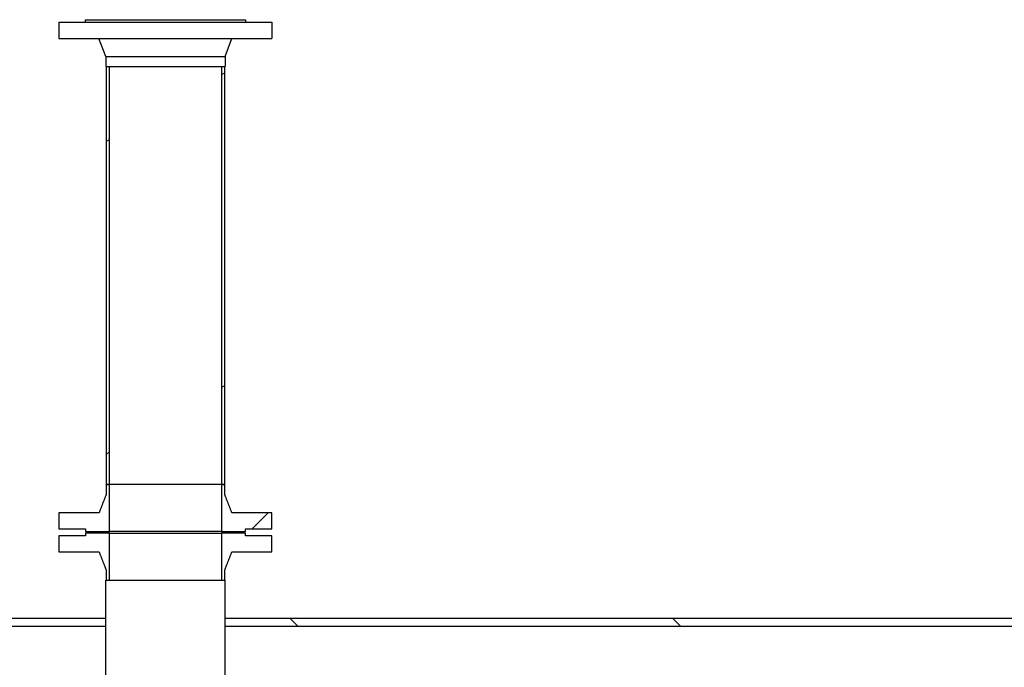
# Model space of a CAD drawing. Units: millimetres. Extents: x -4015 to 27562, y -810 to 8910.
# Drawn here: x -3033 to -2917, y 3399 to 3475 of the extents above; entities that cross this region are included whole.
import ezdxf

# ---------------------------------------------------------------- set-up
doc = ezdxf.new("R2010")
doc.units = ezdxf.units.MM
doc.header["$LTSCALE"] = 10
doc.layers.add('Schraffur (ISO)', color=7, linetype='Continuous', lineweight=18)
doc.layers.add('Sichtbar (ISO)', color=7, linetype='Continuous', lineweight=25)

msp = doc.modelspace()

# ---------------------------------------------------------------- hatches: boundary and pattern name
at = {"layer": 'Schraffur (ISO)'}
h = msp.add_hatch(dxfattribs=at)
h.set_pattern_fill('ANSI31', color=256, scale=254, angle=-15, style=0)
h.set_pattern_definition([(30, (0, 0), (-15.875, 27.4963), [])])
h.paths.add_polyline_path([(-3008.94, 3469.73), (-3008.54, 3469.73), (-3008.54, 3420.73), (-3008.94, 3420.73)])
h.paths.add_polyline_path([(-3022.47, 3469.73), (-3022.07, 3469.73), (-3022.07, 3420.73), (-3022.47, 3420.73)])
h = msp.add_hatch(dxfattribs=at)
h.set_pattern_fill('ANSI31', color=256, scale=254, style=0)
h.set_pattern_definition([(45, (0, 0), (-22.45064, 22.45064), [])])
h.paths.add_polyline_path([(-3006.12, 3415.23), (-3006.12, 3415.53), (-3003.02, 3415.53), (-3003.02, 3417.43), (-3007.72, 3417.43), (-3008.54, 3419.53), (-3008.54, 3420.73), (-3008.94, 3420.73), (-3008.94, 3415.23)])
h.paths.add_polyline_path([(-3024.89, 3415.53), (-3024.89, 3415.23), (-3022.07, 3415.23), (-3022.07, 3420.73), (-3022.47, 3420.73), (-3022.47, 3419.53), (-3023.29, 3417.43), (-3028, 3417.43), (-3028, 3415.53)])
h = msp.add_hatch(dxfattribs=at)
h.set_pattern_fill('ANSI31', color=256, scale=254, angle=105, style=0)
h.set_pattern_definition([(150, (0, 0), (-15.875, -27.4963), [])])
h.paths.add_polyline_path([(-3024.89, 3415.03), (-3024.89, 3414.73), (-3028, 3414.73), (-3028, 3412.83), (-3023.29, 3412.83), (-3022.47, 3410.73), (-3022.47, 3409.53), (-3022.07, 3409.53), (-3022.07, 3415.03)])
h.paths.add_polyline_path([(-3006.12, 3414.73), (-3006.12, 3415.03), (-3008.94, 3415.03), (-3008.94, 3409.53), (-3008.54, 3409.53), (-3008.54, 3410.73), (-3007.72, 3412.83), (-3003.02, 3412.83), (-3003.02, 3414.73)])
h = msp.add_hatch(dxfattribs=at)
h.set_pattern_fill('ANSI31', color=256, scale=254, angle=90, style=0)
h.set_pattern_definition([(135, (0, 0), (-22.45064, -22.45064), [])])
h.paths.add_polyline_path([(-3202.35, 3404.13), (-3202.35, 3405.03), (-3220.51, 3405.03), (-3220.91, 3405.03), (-3240.51, 3405.03), (-3240.51, 3404.33), (-3240.51, 3404.13)])
h.paths.add_polyline_path([(-2801.61, 3115.93), (-3240.51, 3115.93), (-3240.51, 3115.73), (-3240.51, 3115.03), (-2801.61, 3115.03)])
h.paths.add_polyline_path([(-3008.52, 3404.13), (-3008.52, 3405.03), (-2801.61, 3405.03), (-2801.61, 3404.13), (-2849.01, 3404.13), (-2852.01, 3404.13)])
h.paths.add_polyline_path([(-3059.79, 3404.13), (-3059.79, 3405.03), (-3022.49, 3405.03), (-3022.49, 3404.13)])
h.paths.add_polyline_path([(-3071.22, 3404.13), (-3071.22, 3405.03), (-3120.11, 3405.03), (-3120.51, 3405.03), (-3138.66, 3405.03), (-3138.66, 3404.13)])

# ---------------------------------------------------------------- linework, layer by layer
at = {"layer": 'Sichtbar (ISO)'}
for p, q in [((-3028.01, 3474.93), (-3003.01, 3474.93)), ((-3028.01, 3474.93), (-3028.01, 3473.03)), ((-3024.91, 3475.23), (-3006.11, 3475.23)), ((-3024.91, 3475.23), (-3024.91, 3474.93)), ((-3006.11, 3475.23), (-3006.11, 3474.93)), ((-3003.01, 3474.93), (-3003.01, 3473.03)), ((-3028.01, 3473.03), (-3003.01, 3473.03)), ((-3022.49, 3470.93), (-3023.31, 3473.03)), ((-3008.52, 3470.93), (-3007.71, 3473.03)), ((-3022.49, 3470.93), (-3008.52, 3470.93)), ((-3022.49, 3470.93), (-3022.49, 3469.73)), ((-3008.52, 3470.93), (-3008.52, 3469.73)), ((-3022.49, 3469.73), (-3008.52, 3469.73)), ((-3022.47, 3469.73), (-3022.47, 3420.73)), ((-3022.07, 3420.73), (-3022.07, 3469.73)), ((-3008.94, 3469.73), (-3008.94, 3420.73)), ((-3008.54, 3420.73), (-3008.54, 3469.73)), ((-3022.47, 3420.73), (-3022.07, 3420.73)), ((-3022.07, 3420.73), (-3022.47, 3420.73)), ((-3022.47, 3420.73), (-3022.47, 3419.53)), ((-3008.94, 3420.73), (-3022.07, 3420.73)), ((-3022.07, 3415.23), (-3022.07, 3420.73)), ((-3008.94, 3420.73), (-3022.07, 3420.73)), ((-3008.94, 3420.73), (-3008.54, 3420.73)), ((-3008.54, 3420.73), (-3008.94, 3420.73)), ((-3008.94, 3420.73), (-3008.94, 3415.23)), ((-3008.54, 3419.53), (-3008.54, 3420.73)), ((-3023.29, 3417.43), (-3028, 3417.43)), ((-3028, 3417.43), (-3028, 3415.53)), ((-3003.02, 3417.43), (-3007.72, 3417.43)), ((-3003.02, 3415.53), (-3003.02, 3417.43)), ((-3028, 3415.53), (-3024.89, 3415.53)), ((-3024.89, 3415.53), (-3024.89, 3415.23)), ((-3024.89, 3415.23), (-3022.07, 3415.23)), ((-3008.94, 3415.23), (-3022.07, 3415.23)), ((-3008.94, 3415.23), (-3006.12, 3415.23)), ((-3006.12, 3415.23), (-3006.12, 3415.53)), ((-3006.12, 3415.53), (-3003.02, 3415.53)), ((-3024.89, 3414.73), (-3028, 3414.73)), ((-3028, 3414.73), (-3028, 3412.83)), ((-3024.89, 3415.03), (-3024.89, 3414.73)), ((-3022.07, 3415.03), (-3024.89, 3415.03)), ((-3022.07, 3409.53), (-3022.07, 3415.03)), ((-3022.07, 3415.03), (-3008.94, 3415.03)), ((-3006.12, 3415.03), (-3008.94, 3415.03)), ((-3008.94, 3415.03), (-3008.94, 3409.53)), ((-3006.12, 3414.73), (-3006.12, 3415.03)), ((-3003.02, 3414.73), (-3006.12, 3414.73)), ((-3003.02, 3412.83), (-3003.02, 3414.73)), ((-3028, 3412.83), (-3023.29, 3412.83)), ((-3007.72, 3412.83), (-3003.02, 3412.83)), ((-3022.47, 3410.73), (-3022.47, 3409.53)), ((-3008.54, 3409.53), (-3008.54, 3410.73)), ((-3022.49, 3409.53), (-3008.52, 3409.53)), ((-3022.49, 3129.53), (-3022.49, 3409.53)), ((-3008.52, 3129.53), (-3008.52, 3409.53)), ((-3022.49, 3405.03), (-3059.79, 3405.03)), ((-2801.61, 3405.03), (-3008.52, 3405.03)), ((-3059.79, 3404.13), (-3022.49, 3404.13)), ((-3008.52, 3404.13), (-2801.61, 3404.13))]:
    msp.add_line(p, q, dxfattribs=at)
for points, weights in [([(-3022.47, 3419.53), (-3022.86, 3418.54), (-3023.29, 3417.43)], [1, 1.00152980329, 1]), ([(-3007.72, 3417.43), (-3008.15, 3418.54), (-3008.54, 3419.53)], [1, 1.00152980305, 1]), ([(-3023.29, 3412.83), (-3022.86, 3411.72), (-3022.47, 3410.73)], [1, 1.00152980305, 1]), ([(-3008.54, 3410.73), (-3008.15, 3411.72), (-3007.72, 3412.83)], [1, 1.00152980329, 1])]:
    msp.add_rational_spline(points, weights, degree=2, dxfattribs=at)

doc.saveas('drawing.dxf')
